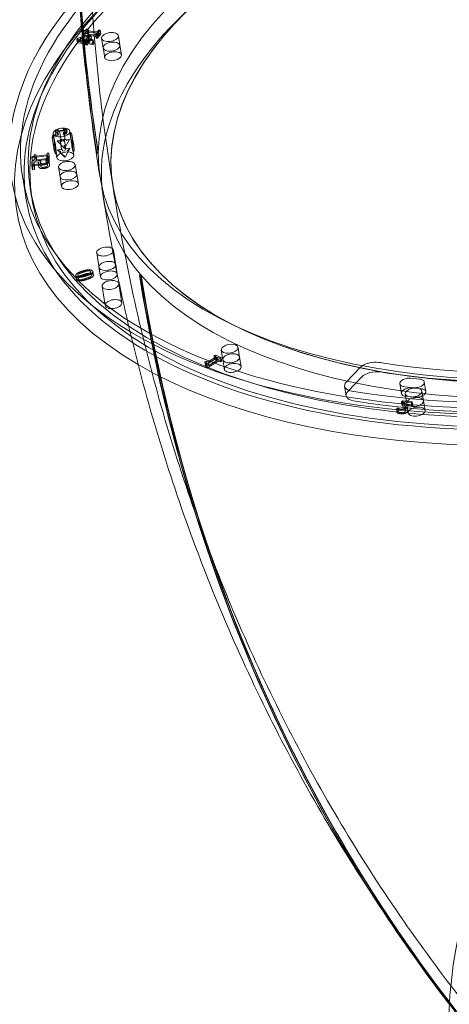
# Model space of a CAD drawing. Units: millimetres. Extents: x -4000 to 5924, y -9095 to 4000.
# Drawn here: x -689 to -385, y -5601 to -4904 of the extents above; entities that cross this region are included whole.
import ezdxf

# ---------------------------------------------------------------- set-up
doc = ezdxf.new("R2010")
doc.units = ezdxf.units.MM
doc.header["$MEASUREMENT"] = 0
doc.layers.add('Min SS', color=10, linetype='Continuous')

msp = doc.modelspace()

# ---------------------------------------------------------------- linework, layer by layer
at = {"color": 0, "linetype": 'Continuous', "lineweight": 0}
for p, q in [((-644.65, -4912.04), (-644.17, -4911.39)), ((-644.24, -4914.58), (-644.65, -4912.04)), ((-634.78, -4913.07), (-644.65, -4912.04)), ((-643.76, -4913.93), (-644.17, -4911.39)), ((-641.69, -4910.25), (-640.69, -4910.35)), ((-641.28, -4912.79), (-641.69, -4910.25)), ((-640.69, -4910.35), (-641.53, -4911.49)), ((-641.53, -4911.49), (-634.18, -4912.26)), ((-641.12, -4914.03), (-641.53, -4911.49)), ((-640.28, -4912.89), (-641.28, -4912.79)), ((-641.12, -4914.03), (-640.28, -4912.89)), ((-640.28, -4912.89), (-640.69, -4910.35)), ((-635.6, -4914.18), (-634.78, -4913.07)), ((-634.37, -4915.6), (-634.78, -4913.07)), ((-632.23, -4911.23), (-634.48, -4914.3)), ((-634.18, -4912.26), (-633.35, -4911.11)), ((-633.78, -4914.79), (-634.18, -4912.26)), ((-634.07, -4916.84), (-631.82, -4913.77)), ((-632.94, -4913.65), (-633.78, -4914.79)), ((-633.35, -4911.11), (-632.23, -4911.23)), ((-632.94, -4913.65), (-633.35, -4911.11)), ((-631.82, -4913.77), (-632.94, -4913.65)), ((-631.82, -4913.77), (-632.23, -4911.23)), ((-648.7, -4917.62), (-648.13, -4916.84)), ((-648.3, -4920.16), (-648.7, -4917.62)), ((-642.69, -4918.24), (-648.7, -4917.62)), ((-647.73, -4919.38), (-648.3, -4920.16)), ((-648.3, -4920.16), (-642.28, -4920.78)), ((-648.13, -4916.84), (-640.42, -4914.61)), ((-647.73, -4919.38), (-648.13, -4916.84)), ((-640.02, -4917.15), (-647.73, -4919.38)), ((-640.55, -4915.31), (-646.38, -4916.99)), ((-645.97, -4919.53), (-646.38, -4916.99)), ((-646.38, -4916.99), (-642.1, -4917.43)), ((-645.97, -4919.53), (-640.14, -4917.85)), ((-641.69, -4919.97), (-645.97, -4919.53)), ((-643.76, -4913.93), (-644.24, -4914.58)), ((-644.24, -4914.58), (-634.37, -4915.6)), ((-643.24, -4918.99), (-642.69, -4918.24)), ((-642.83, -4921.53), (-643.24, -4918.99)), ((-642.06, -4919.11), (-643.24, -4918.99)), ((-642.28, -4920.78), (-642.83, -4921.53)), ((-642.28, -4920.78), (-642.69, -4918.24)), ((-642.1, -4917.43), (-640.55, -4915.31)), ((-641.69, -4919.97), (-642.1, -4917.43)), ((-641.51, -4918.36), (-642.06, -4919.11)), ((-641.65, -4921.65), (-642.06, -4919.11)), ((-640.14, -4917.85), (-641.69, -4919.97)), ((-641.1, -4920.9), (-641.51, -4918.36)), ((-637.75, -4918.75), (-641.51, -4918.36)), ((-633.78, -4914.79), (-641.12, -4914.03)), ((-638.88, -4914.77), (-640.92, -4917.55)), ((-640.92, -4917.55), (-637.15, -4917.94)), ((-640.51, -4920.09), (-640.92, -4917.55)), ((-640.14, -4917.85), (-640.55, -4915.31)), ((-640.51, -4920.09), (-638.47, -4917.31)), ((-636.74, -4920.48), (-640.51, -4920.09)), ((-640.42, -4914.61), (-638.88, -4914.77)), ((-640.02, -4917.15), (-640.42, -4914.61)), ((-638.47, -4917.31), (-640.02, -4917.15)), ((-638.47, -4917.31), (-638.88, -4914.77)), ((-637.15, -4917.94), (-637.75, -4918.75)), ((-637.34, -4921.29), (-637.75, -4918.75)), ((-637.34, -4921.29), (-636.74, -4920.48)), ((-636.74, -4920.48), (-637.15, -4917.94)), ((-635.19, -4916.72), (-635.6, -4914.18)), ((-634.48, -4914.3), (-635.6, -4914.18)), ((-634.37, -4915.6), (-635.19, -4916.72)), ((-635.19, -4916.72), (-634.07, -4916.84)), ((-634.07, -4916.84), (-634.48, -4914.3)), ((-630.16, -4923.72), (-631.25, -4916.95)), ((-618.32, -4921.82), (-619.4, -4915.05)), ((-642.83, -4921.53), (-641.65, -4921.65)), ((-641.65, -4921.65), (-641.1, -4920.9)), ((-641.1, -4920.9), (-637.34, -4921.29)), ((-630.16, -4923.72), (-629.08, -4930.49)), ((-618.32, -4921.82), (-617.23, -4928.59)), ((-664, -4982.93), (-664.13, -4982.09)), ((-661.8, -4982.58), (-661.94, -4981.73)), ((-661, -4982.36), (-658.03, -4982.02)), ((-659.9, -4989.19), (-661, -4982.36)), ((-660.82, -4982.26), (-658.16, -4981.96)), ((-658.2, -4981.89), (-658.34, -4981.04)), ((-658.03, -4982.02), (-656.93, -4988.85)), ((-657, -4983.08), (-657.14, -4982.23)), ((-655.7, -4982.87), (-655.84, -4982.02)), ((-650.98, -4999.54), (-653.7, -4982.61)), ((-666.14, -4987.3), (-666.13, -4986.79)), ((-665.04, -4994.15), (-666.13, -4987.32)), ((-662.83, -5001.44), (-665.55, -4984.52)), ((-665.3, -4986.86), (-665.28, -4985.3)), ((-664.2, -4993.68), (-665.3, -4986.86)), ((-665.28, -4985.3), (-664.19, -4992.12)), ((-664.02, -4985.23), (-664.16, -4984.38)), ((-662.8, -4989.52), (-659.9, -4989.19)), ((-657.47, -4994.89), (-662.8, -4989.52)), ((-662.49, -4989.4), (-659.73, -4989.08)), ((-661.83, -4984.88), (-661.96, -4984.03)), ((-657.69, -4988.23), (-660.66, -4988.56)), ((-660.66, -4988.56), (-659.57, -4995.39)), ((-658.24, -4984.92), (-658.37, -4984.07)), ((-656.59, -4995.05), (-657.69, -4988.23)), ((-654.04, -4988.52), (-657.47, -4994.89)), ((-657.06, -4988.78), (-654.3, -4988.46)), ((-656.93, -4988.85), (-654.04, -4988.52)), ((-653.39, -4983.73), (-653.41, -4985.29)), ((-653.41, -4985.29), (-652.31, -4992.11)), ((-652.3, -4990.55), (-653.39, -4983.73)), ((-652.28, -4989.03), (-652.3, -4990.55)), ((-651.36, -4997.2), (-652.28, -4989.03)), ((-651.17, -4991.91), (-652.27, -4985.09)), ((-665.05, -4995.21), (-665.04, -4994.12)), ((-664.47, -4997.34), (-665.05, -4995.21)), ((-665.03, -4993.61), (-665.02, -4992.52)), ((-664.22, -4995.2), (-664.2, -4993.68)), ((-663.25, -4998.77), (-664.22, -4995.2)), ((-664.19, -4992.12), (-664.17, -4990.6)), ((-664.17, -4990.6), (-663.25, -4998.77)), ((-659.57, -4995.39), (-662.46, -4995.72)), ((-662.46, -4995.72), (-657.14, -5001.09)), ((-662.33, -4995.89), (-657.16, -5001.11)), ((-657.14, -5001.09), (-653.7, -4994.72)), ((-657.14, -5001.11), (-653.73, -4994.78)), ((-653.7, -4994.72), (-656.59, -4995.05)), ((-652.31, -4992.11), (-652.33, -4993.63)), ((-652.33, -4993.63), (-651.36, -4997.2)), ((-650.65, -4995.37), (-651.15, -4990.88)), ((-680.63, -5007.4), (-680.59, -5003.97)), ((-669.88, -5000.17), (-680.6, -5001.4)), ((-680.6, -5001.4), (-680.59, -5000.75)), ((-680.19, -5003.93), (-680.6, -5001.4)), ((-680.18, -5003.29), (-680.59, -5000.75)), ((-680.59, -5003.97), (-674.46, -5003.27)), ((-680.18, -5006.51), (-680.59, -5003.97)), ((-680.19, -5003.93), (-669.48, -5002.71)), ((-680.18, -5003.29), (-680.19, -5003.93)), ((-676.03, -5004.26), (-679.2, -5004.62)), ((-678.92, -4999.27), (-677.83, -4999.14)), ((-678.51, -5001.81), (-678.92, -4999.27)), ((-677.42, -5001.68), (-678.51, -5001.81)), ((-677.83, -4999.14), (-677.84, -5000.28)), ((-677.84, -5000.28), (-669.87, -4999.37)), ((-677.43, -5002.82), (-677.84, -5000.28)), ((-677.42, -5001.68), (-677.83, -4999.14)), ((-677.43, -5002.82), (-677.42, -5001.68)), ((-669.47, -5001.91), (-677.43, -5002.82)), ((-675.62, -5006.8), (-676.03, -5004.26)), ((-674.05, -5005.81), (-674.46, -5003.27)), ((-670.81, -5002.6), (-669.12, -5002.41)), ((-670.4, -5005.14), (-670.81, -5002.6)), ((-670.81, -5002.66), (-670.81, -5002.6)), ((-670.4, -5005.2), (-670.81, -5002.66)), ((-669.9, -5001.28), (-669.88, -5000.17)), ((-668.68, -5001.14), (-669.9, -5001.28)), ((-669.49, -5003.82), (-669.9, -5001.28)), ((-669.48, -5002.71), (-669.88, -5000.17)), ((-669.87, -4999.37), (-669.86, -4998.23)), ((-669.47, -5001.91), (-669.87, -4999.37)), ((-669.86, -4998.23), (-668.65, -4998.09)), ((-669.45, -5000.77), (-669.86, -4998.23)), ((-669.45, -5006.46), (-669.86, -5003.92)), ((-669.48, -5002.71), (-669.49, -5003.82)), ((-669.49, -5003.82), (-668.27, -5003.68)), ((-669.45, -5000.77), (-669.47, -5001.91)), ((-668.24, -5000.63), (-669.45, -5000.77)), ((-668.71, -5004.94), (-669.12, -5002.41)), ((-668.65, -4998.09), (-668.68, -5001.14)), ((-668.27, -5003.68), (-668.68, -5001.14)), ((-668.24, -5000.63), (-668.65, -4998.09)), ((-668.08, -5006.15), (-668.49, -5003.61)), ((-668.27, -5003.68), (-668.24, -5000.63)), ((-634.61, -4997.68), (-634.62, -4998.21)), ((-634.62, -4998.21), (-633.63, -4998.09)), ((-633.62, -4997.57), (-634.61, -4997.68)), ((-633.63, -4998.09), (-633.62, -4997.83)), ((-633.62, -4997.83), (-633.62, -4997.57)), ((-679.23, -5007.24), (-680.63, -5007.4)), ((-680.22, -5009.94), (-680.63, -5007.4)), ((-680.18, -5006.51), (-680.22, -5009.94)), ((-680.22, -5009.94), (-678.82, -5009.78)), ((-674.05, -5005.81), (-680.18, -5006.51)), ((-679.2, -5004.62), (-679.23, -5007.24)), ((-678.82, -5009.78), (-679.23, -5007.24)), ((-678.79, -5007.16), (-679.2, -5004.62)), ((-678.82, -5009.78), (-678.79, -5007.16)), ((-678.79, -5007.16), (-675.62, -5006.8)), ((-675.67, -5007.78), (-676.08, -5005.24)), ((-674.34, -5007.32), (-674.75, -5004.79)), ((-668.71, -5004.94), (-670.4, -5005.14)), ((-670.4, -5005.14), (-670.4, -5005.2)), ((-661.74, -5008.21), (-660.65, -5014.98)), ((-660.65, -5014.98), (-661.74, -5008.21)), ((-649.89, -5006.31), (-648.8, -5013.08)), ((-648.8, -5013.08), (-649.89, -5006.31)), ((-684.56, -5030.65), (-687.01, -5015.42)), ((-659.56, -5021.75), (-660.65, -5014.98)), ((-647.71, -5019.85), (-648.8, -5013.08)), ((-624.44, -5014.04), (-623.35, -5020.81)), ((-681.7, -5023.24), (-680.61, -5030.01)), ((-622.26, -5027.58), (-623.35, -5020.81)), ((-620.16, -5083.8), (-622.88, -5066.87)), ((-632, -5085.7), (-634.73, -5068.78)), ((-632, -5085.7), (-633.09, -5078.93)), ((-620.16, -5083.8), (-621.25, -5077.03)), ((-649.11, -5087.24), (-649.52, -5084.7)), ((-647.76, -5087.1), (-648.16, -5084.56)), ((-638.42, -5084.74), (-638.83, -5082.2)), ((-637.06, -5084.6), (-637.47, -5082.06)), ((-604.53, -5084.47), (-603.62, -5084.16)), ((-604.16, -5084.9), (-604.53, -5084.47)), ((-603.24, -5084.6), (-604.16, -5084.9)), ((-603.62, -5084.16), (-603.43, -5084.38)), ((-603.43, -5084.38), (-603.24, -5084.6)), ((-628.74, -5106.01), (-630.92, -5092.47)), ((-616.89, -5104.11), (-619.07, -5090.57)), ((-533.64, -5142.49), (-534.73, -5135.72)), ((-549.09, -5142.8), (-556.71, -5147.64)), ((-555.83, -5145.96), (-550.16, -5142.35)), ((-551.68, -5141.72), (-550.82, -5141.17)), ((-551.27, -5144.26), (-551.68, -5141.72)), ((-550.16, -5142.35), (-551.68, -5141.72)), ((-550.41, -5143.71), (-551.27, -5144.26)), ((-550.41, -5143.71), (-550.82, -5141.17)), ((-550.82, -5141.17), (-546.74, -5142.86)), ((-546.33, -5145.4), (-550.41, -5143.71)), ((-549.75, -5144.89), (-550.16, -5142.35)), ((-548.68, -5145.34), (-549.09, -5142.8)), ((-547.6, -5143.41), (-549.09, -5142.8)), ((-546.74, -5142.86), (-547.6, -5143.41)), ((-547.2, -5145.95), (-547.6, -5143.41)), ((-546.33, -5145.4), (-546.74, -5142.86)), ((-545.49, -5144.4), (-546.58, -5137.63)), ((-533.64, -5142.49), (-532.55, -5149.26)), ((-558.12, -5145.82), (-557.35, -5145.33)), ((-557.71, -5148.36), (-558.12, -5145.82)), ((-556.94, -5147.87), (-557.71, -5148.36)), ((-557.17, -5149.82), (-557.57, -5147.28)), ((-556.71, -5147.64), (-557.57, -5147.28)), ((-557.35, -5145.33), (-555.83, -5145.96)), ((-556.94, -5147.87), (-557.35, -5145.33)), ((-557.17, -5149.82), (-556.3, -5150.18)), ((-556.67, -5149.13), (-557.07, -5146.59)), ((-555.42, -5148.49), (-556.94, -5147.87)), ((-556.3, -5150.18), (-556.71, -5147.64)), ((-556.3, -5150.18), (-548.68, -5145.34)), ((-555.42, -5148.49), (-555.83, -5145.96)), ((-549.75, -5144.89), (-555.42, -5148.49)), ((-551.27, -5144.26), (-549.75, -5144.89)), ((-548.68, -5145.34), (-547.2, -5145.95)), ((-547.2, -5145.95), (-546.33, -5145.4)), ((-545.49, -5144.4), (-544.4, -5151.17)), ((-458.06, -5160.06), (-448.32, -5149.86)), ((-447.23, -5156.63), (-456.97, -5166.83)), ((-406.24, -5158.17), (-412.63, -5157.51)), ((-459.31, -5163.19), (-458.22, -5169.96)), ((-419.19, -5168.3), (-420.28, -5161.53)), ((-417.05, -5163.54), (-410.66, -5164.2)), ((-411.54, -5164.28), (-405.15, -5164.94)), ((-401.86, -5166.96), (-402.95, -5160.19)), ((-415.36, -5175.36), (-416.45, -5168.59)), ((-409.57, -5170.97), (-415.96, -5170.31)), ((-403.51, -5173.45), (-404.6, -5166.68)), ((-422.53, -5179.48), (-421.87, -5178.58)), ((-421.87, -5178.58), (-421.79, -5178.59)), ((-421.46, -5181.12), (-421.87, -5178.58)), ((-421.38, -5181.13), (-421.79, -5178.59)), ((-418.98, -5174.3), (-418.32, -5173.4)), ((-418.57, -5176.84), (-418.98, -5174.3)), ((-417.91, -5175.94), (-418.57, -5176.84)), ((-417.91, -5175.94), (-418.32, -5173.4)), ((-418.32, -5173.4), (-411.57, -5174.11)), ((-411.16, -5176.64), (-417.91, -5175.94)), ((-417.07, -5176.82), (-417.48, -5174.28)), ((-412.1, -5174.83), (-417.48, -5174.28)), ((-417.07, -5176.82), (-411.69, -5177.37)), ((-416.24, -5180.12), (-416.65, -5177.58)), ((-415.36, -5175.36), (-414.27, -5182.13)), ((-414.68, -5180.07), (-415.09, -5177.53)), ((-411.57, -5174.11), (-412.1, -5174.83)), ((-411.69, -5177.37), (-412.1, -5174.83)), ((-411.69, -5177.37), (-411.16, -5176.64)), ((-411.16, -5176.64), (-411.57, -5174.11)), ((-403.51, -5173.45), (-402.42, -5180.22)), ((-422.12, -5182.01), (-422.53, -5179.48)), ((-421.46, -5181.12), (-422.12, -5182.01)), ((-421.38, -5181.13), (-421.46, -5181.12))]:
    msp.add_line(p, q, dxfattribs=at)
at = {"color": 0, "linetype": 'Continuous', "lineweight": 0, "extrusion": (2.17779e-16, 3.50143e-17, -1)}
for centre, end_param in [((968.31, -4814.92), 0.377412), ((968.31, -4814.66), -0.064067)]:
    msp.add_ellipse(centre, major_axis=(-1616.9, 18.37), ratio=0.853759, start_param=-0.146187, end_param=end_param, dxfattribs=at)
at = {"color": 0, "linetype": 'Continuous', "lineweight": 0}
for centre, major_axis, ratio, start_param, end_param in [((968.31, -4815.18), (-1616.9, 18.37), 0.853759, -0.377412, 0.146187), ((-255.55, -4946.05), (-431.46, -69.37), 0.515114, -4.408292584558609, 1.874892722620978), ((-252.01, -4968.05), (439.36, 70.64), 0.515114, -0.48492, 3.700026), ((-253.1, -4961.28), (-427.51, -68.73), 0.515114, -4.800991666261579, 1.482193640918007), ((-253.1, -4961.28), (-370.25, -59.53), 0.515114, -4.408292584558609, 1.874892722620977), ((968.31, -4814.66), (-1617.9, 18.38), 0.853759, 0.064798, 0.146187), ((-625.33, -4916), (-5.92, -0.95), 0.515114, -5.193690747960409, 1.089494559219177), ((-624.24, -4922.77), (-5.92, -0.95), 0.515114, -5.193690747956109, 1.089494559223477), ((-255.28, -4947.74), (381.6, 61.35), 0.515114, -2.127114, -0.406286), ((-254.2, -4954.5), (421.11, 67.71), 0.515114, -2.143277, -0.390122), ((-254.19, -4954.51), (381.6, 61.35), 0.515114, -2.127114, -0.406286), ((-662.9, -4982.76), (-1.1, -0.18), 0.515114, -4.800991666261533, 1.482193640918053), ((-659.67, -4983.34), (1.32, -1), 0.312062, 1.797934, 3.201282), ((-657.55, -4981.78), (-0.649, -0.104), 0.515114, -2.422183, 0.71941), ((-660.46, -4982.77), (3.32, 0.53), 0.515114, -0.896615, 0.71941), ((-660.33, -4983.61), (4.62, 0.74), 0.515114, -0.896615, 0.71941), ((-662.93, -4985.05), (-1.1, -0.18), 0.515114, -4.800991666261533, 1.482193640918053), ((-660.5, -4990.38), (2.32, -0.82), 0.241226, 1.652369, 3.055718), ((-658.57, -4990.16), (-1.32, 1), 0.312062, -1.343659, 0.05969), ((-658.7, -4989.26), (-0.98, -1.29), 0.241944, 1.255056, 2.658404), ((-657.59, -4984.81), (-0.649, -0.104), 0.515114, -0.896615, 2.244978), ((-653.44, -4985.7), (1.2, 0.09), 0.336461, 0.117395, 1.520743), ((-653.44, -4985.37), (0.12, -1.64), 0.725785, 1.599588, 3.002937), ((-652.33, -4991.18), (0.11, -2.16), 0.553065, 1.60592, 3.009268), ((-663.85, -4995.06), (-1.2, -0.15), 0.083562, -0.157821, 1.245527), ((-663.35, -4996.89), (-0.36, 1.88), 0.623573, 1.524038, 2.927387), ((-656.9, -5000.49), (-5.92, -0.95), 0.515114, -4.80099166626157, 1.482193640918017), ((-657.6, -4996.08), (0.98, 1.29), 0.241944, -1.886537, -0.483188), ((-655.68, -4995.86), (-1.98, -1.34), 0.216884, 1.421496, 2.824845), ((-652.34, -4992.52), (-1.2, -0.09), 0.336461, -3.024198, -1.62085), ((-652.34, -4992.19), (-0.12, 1.64), 0.725785, -1.542004, -0.138656), ((-655.81, -5007.26), (-5.92, -0.95), 0.515114, -4.800991666257301, 1.482193640922286), ((-657.44, -4999.12), (-0.29, 1.99), 0.050256, 1.882801, 3.28615), ((-653.64, -5020.8), (-5.92, -0.95), 0.515114, -4.80099166626157, 1.482193640918017), ((-22.14, -5434.16), (-310.18, -307.83), 0.574427, -4.755518, 1.527667), ((-11.76, -5444.62), (-307.34, -305.01), 0.574427, -4.755518, 1.527667), ((-7.15, -5449.27), (315.86, 313.46), 0.574427, -0.465192, 3.709312), ((-627.17, -5077.98), (-5.92, -0.95), 0.515114, -4.408292584562873, 1.874892722616713), ((-626.08, -5084.75), (-5.92, -0.95), 0.515114, -4.408292584558618, 1.874892722620968), ((880.04, -4593.01), (-1230.6, -1050.49), 0.817795, -0.462236, -0.110634), ((880.41, -4593.45), (-1229.84, -1049.84), 0.817795, -0.462236, 0.061363), ((-622.82, -5105.06), (-5.92, -0.95), 0.515114, -4.408292584558632, 1.874892722620954), ((-540.65, -5136.67), (-5.92, -0.95), 0.515114, -4.015593502864069, 2.267591804315517), ((-539.56, -5143.44), (-5.92, -0.95), 0.515114, -4.015593502859866, 2.267591804319721), ((-252.01, -4968.05), (439.36, 70.64), 0.515114, -2.58316, -1.2667), ((-255.29, -4947.73), (381.62, 61.36), 0.515114, -2.142066, -2.127962), ((-434.47, -5152.22), (-9.87, -1.59), 0.515114, -2.127114, -2.093051), ((-438.6, -5158.18), (-9.87, -1.59), 0.515114, -2.142066, -0.596492), ((-414.35, -5160.58), (-5.92, -0.95), 0.515114, -1.548709, 0.548192), ((-414.84, -5160.52), (-5.68, -0.91), 0.515114, -2.052099, -1.630069), ((-414.84, -5160.52), (5.68, 0.91), 0.515114, -2.512039, -2.052099), ((-410.52, -5167.63), (-5.92, -0.95), 0.515114, -3.622894, 2.660291), ((-408.45, -5161.19), (5.68, 0.91), 0.515114, -2.052099, -1.490085), ((-408.87, -5161.15), (5.92, 0.95), 0.515114, -1.424131, 0.505861), ((-408.45, -5161.19), (-5.68, -0.91), 0.515114, -2.569778, -2.052099), ((-448.34, -5168.38), (-9.87, -1.59), 0.515114, -0.596492, 0.998315), ((-409.44, -5174.4), (-5.92, -0.95), 0.515114, -3.622894, 2.660291), ((880.04, -4593.01), (-1230.6, -1050.49), 0.817795, -0.110634, -0.041637)]:
    msp.add_ellipse(centre, major_axis=major_axis, ratio=ratio, start_param=start_param, end_param=end_param, dxfattribs=at)
at = {"color": 0, "linetype": 'Continuous', "lineweight": 0, "extrusion": (2.15799e-16, 3.4696e-17, -1)}
for centre, major_axis, end_param in [((-255.55, -4946.05), (-439.36, -70.64), 3.141593), ((-252.01, -4968.05), (-378.14, -60.8), 3.141593), ((-252.01, -4968.05), (378.14, 60.8), 2.837496), ((-654.73, -5014.03), (-5.92, -0.95), 3.141593), ((-654.73, -5014.03), (5.92, 0.95), 1.659399), ((-624.99, -5091.52), (-5.92, -0.95), 3.141593), ((-624.99, -5091.52), (5.92, 0.95), 1.2667)]:
    msp.add_ellipse(centre, major_axis=major_axis, ratio=0.515114, start_param=0, end_param=end_param, dxfattribs=at)
at = {"color": 0, "linetype": 'Continuous', "lineweight": 0, "extrusion": (2.42499e-16, -9.0164e-17, -1)}
msp.add_ellipse((-253.1, -4961.28), major_axis=(431.46, 69.37), ratio=0.515114, start_param=-5.016485, end_param=1.2667, dxfattribs=at)
at = {"color": 0, "linetype": 'Continuous', "lineweight": 0, "extrusion": (2.15613e-16, -2.45003e-18, -1)}
msp.add_ellipse((-254.19, -4954.51), major_axis=(427.51, 68.73), ratio=0.515114, start_param=-4.623786, end_param=1.659399, dxfattribs=at)
at = {"color": 0, "linetype": 'Continuous', "lineweight": 0, "extrusion": (2.2501e-16, -2.55681e-18, -1)}
msp.add_ellipse((-254.19, -4954.51), major_axis=(-378.14, -60.8), ratio=0.515114, start_param=-6.194582621302697, end_param=0.08860268587688935, dxfattribs=at)
at = {"color": 0, "linetype": 'Continuous', "lineweight": 0, "extrusion": (2.20235e-16, -2.50255e-18, -1)}
msp.add_ellipse((-253.1, -4961.28), major_axis=(370.25, 59.53), ratio=0.515114, start_param=-4.623786, end_param=1.659399, dxfattribs=at)
at = {"color": 0, "linetype": 'Continuous', "lineweight": 0, "extrusion": (2.17644e-16, 3.49926e-17, -1)}
msp.add_ellipse((968.31, -4815.18), major_axis=(-1617.9, 18.38), ratio=0.853759, start_param=-0.146187, end_param=-0.064451, dxfattribs=at)
at = {"color": 0, "linetype": 'Continuous', "lineweight": 0, "extrusion": (2.53224e-16, 9.65952e-17, -1)}
for centre, start_param, end_param in [((-624.24, -4922.77), -4.231087, 2.052098), ((-623.15, -4929.54), -4.231087, 2.052098), ((-409.44, -5174.4), -5.801883539604374, 0.4813017675752125), ((-408.35, -5181.17), -5.801883539608539, 0.4813017675710474)]:
    msp.add_ellipse(centre, major_axis=(5.92, 0.95), ratio=0.515114, start_param=start_param, end_param=end_param, dxfattribs=at)
at = {"color": 0, "linetype": 'Continuous', "lineweight": 0, "extrusion": (2.05974e-16, -1.1637e-16, -1)}
msp.add_ellipse((-255.29, -4947.73), major_axis=(421.11, 67.71), ratio=0.515114, start_param=0.390122, end_param=2.143277, dxfattribs=at)
at = {"color": 0, "linetype": 'Continuous', "lineweight": 0, "extrusion": (2.24424e-16, -2.55016e-18, -1)}
for centre, major_axis, start_param, end_param in [((-659.62, -4983.56), (5.92, 0.95), -4.623786, 1.659399), ((-655.81, -5007.26), (5.92, 0.95), -4.623786, 1.659399), ((-654.73, -5014.03), (-5.92, -0.95), -1.482194, 0)]:
    msp.add_ellipse(centre, major_axis=major_axis, ratio=0.515114, start_param=start_param, end_param=end_param, dxfattribs=at)
at = {"color": 0, "linetype": 'Continuous', "lineweight": 0, "extrusion": (2.26712e-16, -2.57615e-18, -1)}
for centre in [(-663.04, -4981.91), (-663.06, -4984.21)]:
    msp.add_ellipse(centre, major_axis=(1.1, 0.18), ratio=0.515114, start_param=-4.623786, end_param=1.659399, dxfattribs=at)
at = {"color": 0, "linetype": 'Continuous', "lineweight": 0, "extrusion": (2.19311e-16, -2.49205e-18, -1)}
for centre, major_axis, start_param, end_param in [((-659.04, -4983.26), (-0.98, -1.29), 1.886537, 3.289885), ((-657.94, -4990.09), (0.98, 1.29), -1.255056, 0.148292)]:
    msp.add_ellipse(centre, major_axis=major_axis, ratio=0.241944, start_param=start_param, end_param=end_param, dxfattribs=at)
at = {"color": 0, "linetype": 'Continuous', "lineweight": 0, "extrusion": (2.40117e-16, 7.64338e-18, -1)}
msp.add_ellipse((-657.69, -4980.94), major_axis=(-0.649, -0.104), ratio=0.515114, start_param=-0.71941, end_param=2.422183, dxfattribs=at)
at = {"color": 0, "linetype": 'Continuous', "lineweight": 0, "extrusion": (1.87659e-16, 5.97354e-18, -1)}
msp.add_ellipse((-660.33, -4983.61), major_axis=(3.32, 0.53), ratio=0.515114, start_param=-0.71941, end_param=0.896615, dxfattribs=at)
at = {"color": 0, "linetype": 'Continuous', "lineweight": 0, "extrusion": (2.69864e-16, 8.59029e-18, -1)}
msp.add_ellipse((-660.46, -4982.77), major_axis=(4.62, 0.74), ratio=0.515114, start_param=-0.71941, end_param=0.896615, dxfattribs=at)
at = {"color": 0, "linetype": 'Continuous', "lineweight": 0, "extrusion": (2.1128e-16, 9.21219e-17, -1)}
for centre, major_axis, start_param, end_param in [((-664.93, -4987.22), (-1.2, -0.09), -0.117395, 1.285954), ((-663.84, -4994.05), (1.2, 0.09), -3.258987, -1.855639)]:
    msp.add_ellipse(centre, major_axis=major_axis, ratio=0.336461, start_param=start_param, end_param=end_param, dxfattribs=at)
at = {"color": 0, "linetype": 'Continuous', "lineweight": 0, "extrusion": (2.23235e-16, -1.25881e-17, -1)}
for centre, major_axis, start_param, end_param in [((-664.93, -4986.89), (0.12, -1.64), 1.542004, 2.945353), ((-663.83, -4993.72), (-0.12, 1.64), -1.599588, -0.19624)]:
    msp.add_ellipse(centre, major_axis=major_axis, ratio=0.725785, start_param=start_param, end_param=end_param, dxfattribs=at)
at = {"color": 0, "linetype": 'Continuous', "lineweight": 0, "extrusion": (2.44527e-16, -2.77858e-18, -1)}
for centre, major_axis, start_param, end_param in [((-659.33, -4989.33), (1.32, -1), 1.343659, 2.747007), ((-658.23, -4996.15), (-1.32, 1), -1.797934, -0.394586)]:
    msp.add_ellipse(centre, major_axis=major_axis, ratio=0.312062, start_param=start_param, end_param=end_param, dxfattribs=at)
at = {"color": 0, "linetype": 'Continuous', "lineweight": 0, "extrusion": (2.42488e-16, -1.31273e-17, -1)}
msp.add_ellipse((-657.72, -4983.97), major_axis=(-0.649, -0.104), ratio=0.515114, start_param=-2.244978, end_param=0.896615, dxfattribs=at)
at = {"color": 0, "linetype": 'Continuous', "lineweight": 0, "extrusion": (2.23238e-16, -2.53668e-18, -1)}
msp.add_ellipse((-656.02, -4989.87), major_axis=(-1.98, -1.34), ratio=0.216884, start_param=1.720096, end_param=3.123444, dxfattribs=at)
at = {"color": 0, "linetype": 'Continuous', "lineweight": 0, "extrusion": (2.20045e-16, 1.53553e-17, -1)}
msp.add_ellipse((-663.82, -4992.7), major_axis=(0.11, -2.16), ratio=0.553065, start_param=1.535673, end_param=2.939021, dxfattribs=at)
at = {"color": 0, "linetype": 'Continuous', "lineweight": 0, "extrusion": (2.13602e-16, -2.42718e-18, -1)}
msp.add_ellipse((-660.16, -4996.37), major_axis=(2.32, -0.82), ratio=0.241226, start_param=1.489223, end_param=2.892572, dxfattribs=at)
at = {"color": 0, "linetype": 'Continuous', "lineweight": 0, "extrusion": (0, 0, -1)}
msp.add_ellipse((-657.78, -4993.13), major_axis=(-0.29, 1.99), ratio=0.050256, start_param=1.258791, end_param=2.66214, dxfattribs=at)
at = {"color": 0, "linetype": 'Continuous', "lineweight": 0, "extrusion": (2.65054e-16, -3.78843e-16, -1)}
msp.add_ellipse((-652.35, -4993.53), major_axis=(1.2, 0.15), ratio=0.083562, start_param=0.157821, end_param=1.561169, dxfattribs=at)
at = {"color": 0, "linetype": 'Continuous', "lineweight": 0, "extrusion": (2.178e-16, 3.50177e-17, -1)}
msp.add_ellipse((-651.86, -4995.36), major_axis=(-0.36, 1.88), ratio=0.623573, start_param=1.617554, end_param=3.020903, dxfattribs=at)
at = {"color": 0, "linetype": 'Continuous', "lineweight": 0, "extrusion": (2.38139e-16, -8.8543e-17, -1)}
msp.add_ellipse((-255.55, -4946.05), major_axis=(-439.36, -70.64), ratio=0.515114, start_param=-1.874893, end_param=0, dxfattribs=at)
at = {"color": 0, "linetype": 'Continuous', "lineweight": 0, "extrusion": (2.4516e-16, -1.29791e-16, -1)}
msp.add_ellipse((-252.01, -4968.05), major_axis=(-378.14, -60.8), ratio=0.515114, start_param=-0.304096, end_param=0, dxfattribs=at)
at = {"color": 0, "linetype": 'Continuous', "lineweight": 0, "extrusion": (2.78734e-16, -6.19773e-17, -1)}
msp.add_ellipse((-16.37, -5439.97), major_axis=(307.34, 305.01), ratio=0.574427, start_param=-4.669259760902693, end_param=1.613925546276893, dxfattribs=at)
at = {"color": 0, "linetype": 'Continuous', "lineweight": 0, "extrusion": (2.7928e-16, -5.87658e-17, -1)}
msp.add_ellipse((-11.76, -5444.62), major_axis=(310.18, 307.83), ratio=0.574427, start_param=-4.669259760953414, end_param=1.613925546226171, dxfattribs=at)
at = {"color": 0, "linetype": 'Continuous', "lineweight": 0, "extrusion": (2.68174e-16, -4.71547e-17, -1)}
msp.add_ellipse((-22.14, -5434.16), major_axis=(-315.86, -313.46), ratio=0.574427, start_param=0, end_param=3.141593, dxfattribs=at)
at = {"color": 0, "linetype": 'Continuous', "lineweight": 0, "extrusion": (2.44522e-16, -1.29453e-16, -1)}
for centre, major_axis, start_param, end_param in [((-628.8, -5067.82), (5.92, 0.95), -5.016485, 1.2667), ((-626.08, -5084.75), (5.92, 0.95), -5.016485, 1.2667), ((-624.99, -5091.52), (-5.92, -0.95), -1.874893, 0)]:
    msp.add_ellipse(centre, major_axis=major_axis, ratio=0.515114, start_param=start_param, end_param=end_param, dxfattribs=at)
at = {"color": 0, "linetype": 'Continuous', "lineweight": 0, "extrusion": (2.33349e-16, -1.02907e-17, -1)}
msp.add_ellipse((880.41, -4593.45), major_axis=(-1230.6, -1050.49), ratio=0.817795, start_param=-0.061363, end_param=0.462236, dxfattribs=at)
at = {"color": 0, "linetype": 'Continuous', "lineweight": 0, "extrusion": (2.33493e-16, -1.02971e-17, -1)}
for centre in [(880.04, -4593.01), (880.23, -4593.23)]:
    msp.add_ellipse(centre, major_axis=(-1229.84, -1049.84), ratio=0.817795, start_param=-0.061363, end_param=0.462236, dxfattribs=at)
at = {"color": 0, "linetype": 'Continuous', "lineweight": 0, "extrusion": (2.11589e-16, -2.40431e-18, -1)}
for centre in [(-539.56, -5143.44), (-538.48, -5150.21)]:
    msp.add_ellipse(centre, major_axis=(5.92, 0.95), ratio=0.515114, start_param=-5.409184, end_param=0.874001, dxfattribs=at)
at = {"color": 0, "linetype": 'Continuous', "lineweight": 0, "extrusion": (2.02463e-16, -1.91717e-17, -1)}
msp.add_ellipse((-439.69, -5151.41), major_axis=(9.87, 1.59), ratio=0.515114, start_param=-2.545101, end_param=-0.999527, dxfattribs=at)
at = {"color": 0, "linetype": 'Continuous', "lineweight": 0, "extrusion": (2.59121e-16, 5.77343e-17, -1)}
msp.add_ellipse((-254.2, -4954.5), major_axis=(-381.62, -61.36), ratio=0.515114, start_param=-1.013631, end_param=-0.999527, dxfattribs=at)
at = {"color": 0, "linetype": 'Continuous', "lineweight": 0, "extrusion": (1.99333e-16, 9.17547e-18, -1)}
msp.add_ellipse((-433.38, -5158.99), major_axis=(9.87, 1.59), ratio=0.515114, start_param=-1.048542, end_param=-1.014479, dxfattribs=at)
at = {"color": 0, "linetype": 'Continuous', "lineweight": 0, "extrusion": (2.01572e-16, -1.00072e-17, -1)}
msp.add_ellipse((-449.43, -5161.61), major_axis=(-9.87, -1.59), ratio=0.515114, start_param=-0.998315, end_param=0.596492, dxfattribs=at)
at = {"color": 0, "linetype": 'Continuous', "lineweight": 0, "extrusion": (2.16063e-16, -6.19884e-17, -1)}
msp.add_ellipse((-413.26, -5167.35), major_axis=(-5.92, -0.95), ratio=0.515114, start_param=-0.548192, end_param=1.548709, dxfattribs=at)
at = {"color": 0, "linetype": 'Continuous', "lineweight": 0, "extrusion": (2.22898e-16, 9.97414e-18, -1)}
msp.add_ellipse((-413.75, -5167.29), major_axis=(5.68, 0.91), ratio=0.515114, start_param=-1.511523, end_param=-1.089494, dxfattribs=at)
at = {"color": 0, "linetype": 'Continuous', "lineweight": 0, "extrusion": (2.64234e-16, 1.00795e-16, -1)}
for centre, major_axis, end_param in [((-413.75, -5167.29), (-5.68, -0.91), -0.629553), ((-407.36, -5167.96), (5.68, 0.91), -0.571815)]:
    msp.add_ellipse(centre, major_axis=major_axis, ratio=0.515114, start_param=-1.089494, end_param=end_param, dxfattribs=at)
at = {"color": 0, "linetype": 'Continuous', "lineweight": 0, "extrusion": (2.03738e-16, 6.64263e-17, -1)}
msp.add_ellipse((-407.36, -5167.96), major_axis=(-5.68, -0.91), ratio=0.515114, start_param=-1.651508, end_param=-1.089494, dxfattribs=at)
at = {"color": 0, "linetype": 'Continuous', "lineweight": 0, "extrusion": (2.16468e-16, -7.87684e-17, -1)}
msp.add_ellipse((-407.78, -5167.92), major_axis=(5.92, 0.95), ratio=0.515114, start_param=-0.505861, end_param=1.424131, dxfattribs=at)
at = {"color": 0, "linetype": 'Continuous', "lineweight": 0}
for points, knots in [([(-624.44, -5014.04), (-632.71, -4962.56), (-637.85, -4910.61), (-641.72, -4806.46), (-640.46, -4754.27), (-631.57, -4650.43), (-623.94, -4598.77), (-602.46, -4496.73), (-588.62, -4446.34), (-555, -4347.5), (-535.22, -4299.06), (-512.66, -4251.89)], [3.005107, 3.005107, 3.005107, 3.005107, 3.1098267, 3.1098267, 3.2145465, 3.2145465, 3.3192662, 3.3192662, 3.423986, 3.423986, 3.5287057, 3.5287057, 3.5287057, 3.5287057]), ([(-632.33, -5015.31), (-640.66, -4963.51), (-645.83, -4911.23), (-648.55, -4838.04), (-648.82, -4817.22), (-648.58, -4796.42)], [3.005107, 3.005107, 3.005107, 3.005107, 3.1098267, 3.1098267, 3.1513822, 3.1513822, 3.1513822, 3.1513822]), ([(-385.18, -5599.39), (-386.76, -5597.36), (-388.33, -5595.32), (-421.26, -5552.33), (-450, -5509.37), (-501.82, -5420.15), (-524.9, -5373.89), (-565.17, -5278.81), (-582.35, -5230.01), (-610.74, -5130.59), (-621.93, -5079.99), (-630.16, -5028.85)], [2.5702688, 2.5702688, 2.5702688, 2.5702688, 2.575498, 2.575498, 2.6802177, 2.6802177, 2.7849375, 2.7849375, 2.8896573, 2.8896573, 2.994377, 2.994377, 2.994377, 2.994377]), ([(-282.55, -5704.12), (-318.64, -5667.76), (-352.4, -5629.08), (-414.7, -5547.73), (-443.25, -5505.06), (-494.73, -5416.42), (-517.66, -5370.46), (-557.67, -5276), (-574.75, -5227.5), (-602.96, -5128.71), (-614.09, -5078.41), (-622.26, -5027.58)], [2.4707782, 2.4707782, 2.4707782, 2.4707782, 2.575498, 2.575498, 2.6802177, 2.6802177, 2.7849375, 2.7849375, 2.8896573, 2.8896573, 2.994377, 2.994377, 2.994377, 2.994377])]:
    msp.add_open_spline(points, degree=3, knots=knots, dxfattribs=at)
for points in [[(-644.17, -4911.39), (-643.25, -4911.44), (-642.17, -4910.89), (-641.69, -4910.25)], [(-641.28, -4912.79), (-641.76, -4913.43), (-642.85, -4913.98), (-643.76, -4913.93)], [(-680.59, -5000.75), (-679.63, -5000.6), (-678.93, -4999.91), (-678.92, -4999.27)], [(-678.51, -5001.81), (-678.52, -5002.45), (-679.22, -5003.14), (-680.18, -5003.29)], [(-676.1, -5004.83), (-676.1, -5004.71), (-676.07, -5004.41), (-676.03, -5004.26)], [(-674.46, -5003.27), (-674.55, -5003.49), (-674.76, -5004.2), (-674.76, -5004.54)], [(-670.18, -5003.26), (-670.33, -5003.06), (-670.67, -5002.74), (-670.81, -5002.66)], [(-670.58, -5005.12), (-670.2, -5004.9), (-669.85, -5004.39), (-669.84, -5004.14)], [(-669.84, -5004.14), (-669.84, -5003.88), (-670.02, -5003.49), (-670.18, -5003.26)], [(-668.46, -5003.96), (-668.47, -5004.45), (-669.11, -5005.31), (-669.65, -5005.63)], [(-669.12, -5002.41), (-668.83, -5002.69), (-668.46, -5003.52), (-668.46, -5003.96)], [(-675.38, -5006.19), (-675.82, -5005.94), (-676.11, -5005.31), (-676.1, -5004.83)], [(-675.62, -5006.8), (-675.66, -5006.95), (-675.69, -5007.25), (-675.7, -5007.37)], [(-675.7, -5007.37), (-675.7, -5007.85), (-675.41, -5008.48), (-674.97, -5008.73)], [(-672.52, -5006.51), (-673.59, -5006.63), (-674.94, -5006.45), (-675.38, -5006.19)], [(-674.97, -5008.73), (-674.53, -5008.99), (-673.19, -5009.17), (-672.11, -5009.05)], [(-674.76, -5004.54), (-674.77, -5004.86), (-674.52, -5005.36), (-674.23, -5005.5)], [(-674.36, -5007.08), (-674.35, -5006.74), (-674.14, -5006.03), (-674.05, -5005.81)], [(-673.82, -5008.04), (-674.11, -5007.9), (-674.36, -5007.4), (-674.36, -5007.08)], [(-674.23, -5005.5), (-673.96, -5005.64), (-673.15, -5005.73), (-672.52, -5005.66)], [(-672.11, -5008.2), (-672.74, -5008.27), (-673.55, -5008.18), (-673.82, -5008.04)], [(-672.52, -5005.66), (-671.88, -5005.59), (-670.93, -5005.32), (-670.58, -5005.12)], [(-669.65, -5005.63), (-670.19, -5005.96), (-671.66, -5006.41), (-672.52, -5006.51)], [(-670.17, -5007.66), (-670.53, -5007.86), (-671.47, -5008.13), (-672.11, -5008.2)], [(-672.11, -5009.05), (-671.25, -5008.95), (-669.78, -5008.49), (-669.24, -5008.17)], [(-670.4, -5005.2), (-670.27, -5005.28), (-669.92, -5005.6), (-669.77, -5005.8)], [(-669.43, -5006.68), (-669.44, -5006.93), (-669.79, -5007.44), (-670.17, -5007.66)], [(-669.77, -5005.8), (-669.61, -5006.03), (-669.43, -5006.42), (-669.43, -5006.68)], [(-669.24, -5008.17), (-668.7, -5007.84), (-668.06, -5006.99), (-668.06, -5006.5)], [(-668.06, -5006.5), (-668.05, -5006.06), (-668.42, -5005.23), (-668.71, -5004.94)], [(-644.92, -5081.7), (-642.05, -5080.75), (-638.5, -5080.62), (-637.76, -5081.48)], [(-649.23, -5085.28), (-649.96, -5084.42), (-647.89, -5082.68), (-644.92, -5081.7)], [(-642.07, -5085.06), (-644.97, -5086.02), (-648.49, -5086.15), (-649.23, -5085.28)], [(-644.52, -5084.24), (-647.48, -5085.22), (-649.55, -5086.96), (-648.82, -5087.82)], [(-648.82, -5087.82), (-648.08, -5088.68), (-644.56, -5088.56), (-641.66, -5087.6)], [(-647.51, -5083.71), (-648, -5084.01), (-648.25, -5084.58), (-648.01, -5084.87)], [(-648.01, -5084.87), (-647.75, -5085.18), (-646.81, -5085.35), (-646.15, -5085.27)], [(-647.6, -5087.41), (-647.85, -5087.12), (-647.59, -5086.55), (-647.1, -5086.25)], [(-645.74, -5087.81), (-646.4, -5087.89), (-647.34, -5087.72), (-647.6, -5087.41)], [(-644.31, -5082.42), (-645.45, -5082.79), (-647.05, -5083.43), (-647.51, -5083.71)], [(-647.1, -5086.25), (-646.64, -5085.97), (-645.04, -5085.33), (-643.91, -5084.95)], [(-646.15, -5085.27), (-645.45, -5085.18), (-643.84, -5084.73), (-642.68, -5084.35)], [(-642.27, -5086.89), (-643.43, -5087.27), (-645.04, -5087.72), (-645.74, -5087.81)], [(-637.36, -5084.02), (-638.09, -5083.16), (-641.64, -5083.29), (-644.52, -5084.24)], [(-640.79, -5081.49), (-641.44, -5081.57), (-643.18, -5082.04), (-644.31, -5082.42)], [(-643.91, -5084.95), (-642.77, -5084.58), (-641.03, -5084.11), (-640.38, -5084.03)], [(-642.68, -5084.35), (-641.6, -5083.99), (-639.95, -5083.35), (-639.48, -5083.05)], [(-639.07, -5085.59), (-639.54, -5085.88), (-641.19, -5086.53), (-642.27, -5086.89)], [(-637.76, -5081.48), (-637.03, -5082.34), (-639.09, -5084.08), (-642.07, -5085.06)], [(-641.66, -5087.6), (-638.68, -5086.61), (-636.62, -5084.88), (-637.36, -5084.02)], [(-638.99, -5081.89), (-639.24, -5081.59), (-640.13, -5081.41), (-640.79, -5081.49)], [(-640.38, -5084.03), (-639.72, -5083.95), (-638.83, -5084.13), (-638.58, -5084.43)], [(-639.48, -5083.05), (-638.99, -5082.75), (-638.74, -5082.18), (-638.99, -5081.89)], [(-638.58, -5084.43), (-638.33, -5084.72), (-638.58, -5085.29), (-639.07, -5085.59)], [(-557.57, -5147.28), (-556.94, -5146.83), (-557.26, -5146.18), (-558.12, -5145.82)], [(-557.71, -5148.36), (-556.85, -5148.71), (-556.53, -5149.36), (-557.17, -5149.82)], [(-421.79, -5178.59), (-421.66, -5178.68), (-421.24, -5178.94), (-420.98, -5179.04)], [(-417.44, -5176.09), (-417.77, -5175.63), (-418.54, -5174.77), (-418.98, -5174.3)], [(-418.57, -5176.84), (-418.13, -5177.3), (-417.37, -5178.17), (-417.03, -5178.62)], [(-418.04, -5179.29), (-417.69, -5179.19), (-417.11, -5178.82), (-416.92, -5178.55)], [(-417.48, -5174.28), (-417.17, -5174.6), (-416.16, -5175.7), (-415.78, -5176.21)], [(-416.92, -5178.55), (-416.55, -5178.05), (-416.77, -5177.01), (-417.44, -5176.09)], [(-415.37, -5178.75), (-415.75, -5178.24), (-416.76, -5177.14), (-417.07, -5176.82)], [(-417.03, -5178.62), (-416.36, -5179.54), (-416.14, -5180.59), (-416.51, -5181.09)], [(-415.78, -5176.21), (-415.55, -5176.51), (-415.17, -5177.13), (-415.11, -5177.44)], [(-415.11, -5177.44), (-415.04, -5177.73), (-415.19, -5178.38), (-415.46, -5178.75)], [(-420, -5180.14), (-420.73, -5180.07), (-422.17, -5179.65), (-422.53, -5179.48)], [(-422.12, -5182.01), (-421.76, -5182.19), (-420.32, -5182.61), (-419.59, -5182.68)], [(-420.57, -5181.58), (-420.83, -5181.48), (-421.25, -5181.22), (-421.38, -5181.13)], [(-420.98, -5179.04), (-420.68, -5179.17), (-419.96, -5179.36), (-419.57, -5179.4)], [(-419.16, -5181.94), (-419.55, -5181.9), (-420.27, -5181.71), (-420.57, -5181.58)], [(-415.46, -5178.75), (-416.05, -5179.55), (-418.46, -5180.3), (-420, -5180.14)], [(-419.59, -5182.68), (-418.05, -5182.84), (-415.64, -5182.09), (-415.05, -5181.29)], [(-419.57, -5179.4), (-419.16, -5179.45), (-418.39, -5179.39), (-418.04, -5179.29)], [(-417.63, -5181.83), (-417.98, -5181.93), (-418.75, -5181.98), (-419.16, -5181.94)], [(-416.51, -5181.09), (-416.71, -5181.36), (-417.28, -5181.73), (-417.63, -5181.83)], [(-414.7, -5179.98), (-414.76, -5179.67), (-415.14, -5179.05), (-415.37, -5178.75)], [(-415.05, -5181.29), (-414.78, -5180.92), (-414.63, -5180.27), (-414.7, -5179.98)]]:
    msp.add_open_spline(points, degree=2, dxfattribs=at)
at = {"layer": 'Min SS'}
msp.add_arc((402.33, -4414, 1000), 1700, 210, 270, dxfattribs=at)

doc.saveas('drawing.dxf')
